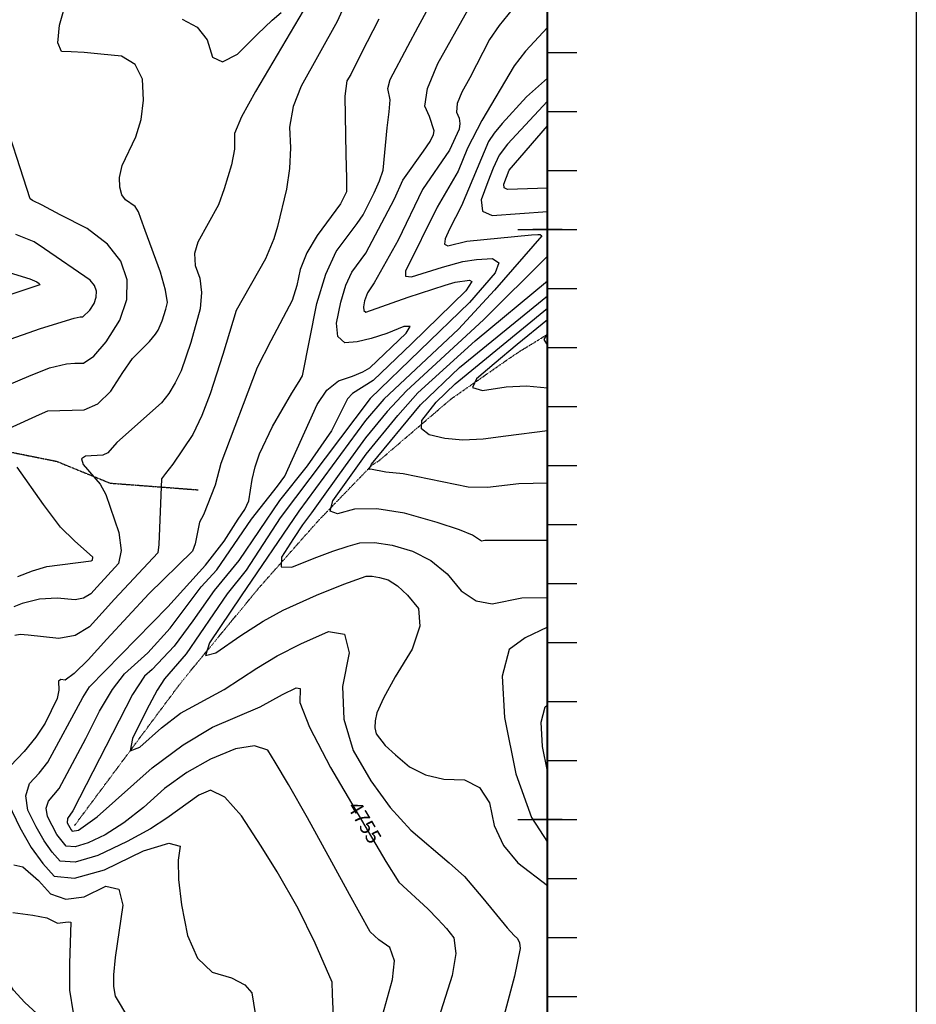
# Model space of a CAD drawing. Extents: x 628375 to 636625, y 7455125 to 7465875.
# Drawn here: x 635106 to 636625, y 7461687 to 7463355 of the extents above; entities that cross this region are included whole.
import ezdxf
from ezdxf.enums import TextEntityAlignment as Align

# ---------------------------------------------------------------- set-up
doc = ezdxf.new("R2010")
doc.units = 0
doc.header["$MEASUREMENT"] = 0
doc.linetypes.add('DIVIDE', pattern=[1.25, 0.5, -0.25, 0, -0.25, 0, -0.25])
doc.linetypes.add('USTATION7', pattern=[2, 1, -0.25, 0.5, -0.25])
doc.layers.get('0').update_dxf_attribs({"linetype": 'CONTINUOUS'})
for name, color, linetype in [('10', 7, 'CONTINUOUS'), ('border', 5, 'CONTINUOUS'), ('CE-CONT', 7, 'CONTINUOUS'), ('CE-CONTIN', 7, 'CONTINUOUS'), ('CE-CONTIN-T', 7, 'CONTINUOUS'), ('CE-GRD', 7, 'CONTINUOUS'), ('CE-WATER', 7, 'CONTINUOUS'), ('ticks', 1, 'CONTINUOUS')]:
    doc.layers.add(name, color=color, linetype=linetype)
doc.styles.get("Standard").update_dxf_attribs({"font": 'txt', "height": 0.2})

# ---------------------------------------------------------------- blocks, each defined once
blk = doc.blocks.new('A$C67417ED7')
at = {"layer": 'border', "const_width": 3}
blk.add_lwpolyline([(0, 0), (0, 9000), (7000, 9000), (7000, 0)], close=True, dxfattribs=at)
at = {"layer": 'ticks'}
for p, q in [((7000, 7300), (7050, 7300)), ((7000, 7200), (7050, 7200)), ((7000, 7100), (7050, 7100)), ((6950, 7000), (7050, 7000)), ((7000, 6900), (7050, 6900)), ((7000, 6800), (7050, 6800)), ((7000, 6700), (7050, 6700)), ((7000, 6600), (7050, 6600)), ((7000, 6500), (7050, 6500)), ((7000, 6400), (7050, 6400)), ((7000, 6300), (7050, 6300)), ((7000, 6200), (7050, 6200)), ((7000, 6100), (7050, 6100)), ((6950, 6000), (7050, 6000)), ((7000, 5900), (7050, 5900)), ((7000, 5800), (7050, 5800)), ((7000, 5700), (7050, 5700))]:
    blk.add_line(p, q, dxfattribs=at)

msp = doc.modelspace()

# ---------------------------------------------------------------- linework, layer by layer
at = {"layer": '10', "color": 44, "linetype": 'USTATION7'}
msp.add_polyline3d([(633553.4648, 7464057.7319, 4813.669), (633602.0057, 7464028.0104, 4813.543), (633676.6751, 7463965.6198, 4810.4529), (633737.31, 7463890.0594, 4806.4441), (633800.5758, 7463827.2957, 4802.7153), (633880.367, 7463731.2853, 4799.9043), (633953.7787, 7463644.4921, 4798.8946), (634022.5835, 7463555.3092, 4795.7649), (634090.2209, 7463479.9322, 4795.1961), (634156.0704, 7463409.9607, 4792.7871), (634218.1131, 7463337.3976, 4791.6589), (634276.5249, 7463252.0401, 4791.6512), (634321.9522, 7463174.5151, 4791.5651), (634378.9523, 7463084.3598, 4791.8375), (634464.991, 7462923.1198, 4790.0254), (634525.4584, 7462861.1628, 4789.2975), (634595.2689, 7462774.178, 4788.3283), (634671.3447, 7462714.3847, 4785.118), (634789.2833, 7462677.0977, 4782.3032), (634931.4397, 7462645.1547, 4776.965), (635093.6222, 7462622.1665, 4774.3452), (635168.4036, 7462607.1864, 4771.1356), (635259.1367, 7462570.1637, 4768.9241), (635408.1434, 7462558.8093, 4764.7055)], dxfattribs=at)
at = {"layer": 'border'}
msp.add_line((636625, 7465875, 5000), (636625, 7455125, 5000), dxfattribs=at)
at = {"layer": 'CE-CONT', "color": 33, "linetype": 'Continuous'}
msp.add_line((636000, 7463217.3682, 4746), (635932.5029, 7463144.3435, 4746), dxfattribs=at)
for points, elevation in [([(635690.5695, 7463455.597), (635643.6723, 7463352.4516), (635582.8891, 7463242.889), (635569.3013, 7463208.3402), (635563.2494, 7463173.4274), (635564.7334, 7463138.1507), (635563.0162, 7463103.0249), (635558.0978, 7463068.05), (635542.8388, 7463005.1824), (635536.6792, 7462983.9195), (635522.4898, 7462950.3624), (635472.5119, 7462862.6633), (635449.9276, 7462787.9458), (635428.4863, 7462721.2824), (635414.5386, 7462684.4648), (635399.3656, 7462652.3287), (635365.3439, 7462602.1008), (635353.2067, 7462586.2034), (635346.5558, 7462577.1817), (635341.8302, 7462466.2755), (635340.2408, 7462451.7972), (635266.8304, 7462373.608), (635245.5332, 7462350.1782), (635224.2689, 7462326.6084), (635199.9557, 7462312.1038), (635172.5937, 7462306.6644), (635120.3602, 7462312.5571), (635107.1259, 7462313.4651), (635097.8663, 7462312.1077)], 4767), ([(635302.7972, 7463157.1971), (635311.7426, 7463186.4364), (635315.5598, 7463218.8657), (635314.2489, 7463254.4851), (635301.8435, 7463279.4115), (635278.3436, 7463293.6448), (635243.7491, 7463297.1851), (635215.3302, 7463299.6496), (635193.0869, 7463301.0385), (635177.0191, 7463301.3517), (635170.4881, 7463316.3572), (635173.4938, 7463346.0552), (635186.0362, 7463390.4454)], 4773), ([(635567.282, 7462722.5013), (635579.2598, 7462742.1968), (635585.262, 7462752.0761), (635609.6093, 7462874.5626), (635624.53, 7462924.2382), (635642.2368, 7462962.4786), (635678.009, 7463010.0348), (635688.0754, 7463024.7322), (635706.8112, 7463062.1642), (635715.8406, 7463082.309), (635721.9231, 7463100.4704), (635728.8193, 7463172.131), (635732.2027, 7463199.2234), (635733.4742, 7463219.422), (635729.6818, 7463239.1377), (635733.8393, 7463254.2808), (635763.4829, 7463310.7639), (635781.2797, 7463343.1453), (635798.4965, 7463375.3004)], 4761), ([(635740.7655, 7463051.8064), (635755.0204, 7463083.4684), (635790.2411, 7463132.9281), (635801.2466, 7463149.3308), (635807.1471, 7463160.7171), (635807.9426, 7463167.0871), (635800.51, 7463191.3256), (635792.2819, 7463209.194), (635796.9263, 7463239.0809), (635814.4433, 7463280.986), (635866.0783, 7463372.874)], 4758), ([(635714.2383, 7463356.3568), (635684.7334, 7463298.0141), (635666.9384, 7463262.3691), (635660.4792, 7463251.916), (635656.9748, 7463225.8887), (635658.8304, 7463127.1112), (635659.9547, 7463086.9387), (635659.798, 7463063.7696), (635649.5736, 7463043.2536), (635609.9524, 7462989.9995), (635592.5059, 7462960.5069), (635581.098, 7462932.2409), (635575.7289, 7462905.2016), (635567.7571, 7462879.7293), (635531.4313, 7462811.0978), (635508.0894, 7462766.172), (635446.613, 7462603.4732), (635437.3603, 7462566.5934), (635417.2855, 7462516.2184), (635410.5148, 7462503.7418), (635403.3569, 7462467.2496), (635398.5251, 7462455.0456), (635324.6609, 7462382.804), (635253.7137, 7462305.7073), (635222.038, 7462270.5973), (635198.5003, 7462247.4792), (635183.1006, 7462236.353), (635175.8388, 7462237.2188), (635171.6231, 7462234.6565), (635172.33, 7462219.2477), (635169.4233, 7462205.1967), (635149.2602, 7462163.1974), (635133.2319, 7462139.5054), (635113.6485, 7462115.4373), (635090.5101, 7462090.9932)], 4764), ([(636000, 7463342.4082), (635962.8781, 7463302.0099), (635943.6821, 7463277.3546), (635889.1884, 7463184.3858), (635864.5802, 7463137.7644), (635848.9469, 7463098.5078), (635813.2597, 7463037.899), (635759.5019, 7462929.3501), (635759.8976, 7462920.8038), (635769.5374, 7462919.4705), (635822.4139, 7462936.3703), (635856.6601, 7462945.6734), (635879.8266, 7462948.8574), (635907.0222, 7462951.0631), (635917.61, 7462943.6194), (635911.59, 7462926.5265), (635867.9481, 7462876.1669), (635700.0031, 7462713.5817), (635547.4785, 7462511.0964), (635489.5857, 7462422.6203), (635457.6158, 7462382.4285), (635388.191, 7462281.1086), (635351.1242, 7462238.7314), (635339.0688, 7462219.2013), (635321.0482, 7462185.4483), (635297.0622, 7462137.4725), (635293.3087, 7462116.4739), (635309.7876, 7462122.4527), (635346.4988, 7462155.4089), (635378.423, 7462180.5177), (635452.3565, 7462220.1705), (635507.5383, 7462256.8131), (635542.1082, 7462277.2293), (635582.6089, 7462297.9591), (635629.0404, 7462319.0022), (635656.217, 7462313.9503), (635664.1387, 7462282.8033)], 4752), ([(636000, 7463256.4994), (635964.7811, 7463224.9339), (635923.6705, 7463179.5501), (635910.0588, 7463163.0189), (635900.0814, 7463148.8731), (635854.7822, 7463040.0441), (635834.0029, 7463000.6817), (635826.6084, 7462984.3581), (635825.8069, 7462974.8803), (635831.5981, 7462972.2483), (635863.6135, 7462980.1938), (635973.1037, 7462990.8018), (635984.0723, 7462991.6638), (635987.8599, 7462991.6142), (635990.3587, 7462989.3464), (635910.4015, 7462896.8635), (635849.6515, 7462831.0753), (635723.1097, 7462712.3115), (635691.98, 7462676.3665), (635579.0605, 7462522.6475), (635481.4381, 7462378.9739)], 4749), ([(635069.2179, 7462729.0946), (635121.7383, 7462751.5674), (635156.6424, 7462765.4426), (635185.1661, 7462772.5237), (635199.6343, 7462773.6569), (635214.2401, 7462773.1852), (635231.791, 7462785.1701), (635252.2872, 7462809.6115), (635275.7286, 7462846.5094), (635287.7111, 7462881.5922), (635288.2348, 7462914.8598), (635277.2997, 7462946.3122), (635254.7288, 7462975.1499), (635220.5224, 7463001.3729), (635174.6803, 7463024.9811), (635143.8439, 7463040.9377), (635128.0131, 7463049.2426), (635123.7637, 7463051.9055), (635071.8291, 7463211.1453)], 4776), ([(636000, 7463069.8158), (635932.3665, 7463067.811), (635926.8005, 7463070.4342), (635925.986, 7463076.9904), (635935.1674, 7463100.3921), (636000, 7463175.5696)], 4743), ([(635088.6117, 7462663.4512), (635139.7964, 7462686.6951), (635153.6942, 7462692.4641), (635215.3231, 7462694.6021), (635238.5627, 7462704.7175), (635260.3291, 7462725.7464), (635280.6222, 7462757.6888), (635297.0695, 7462781.2949), (635325.797, 7462810.1023), (635336.3826, 7462822.321), (635340.5229, 7462829.1174), (635347.4233, 7462845.2662), (635353.4614, 7462864.9894), (635356.2792, 7462876.2122), (635353.2526, 7462897.0751), (635344.3815, 7462927.578), (635318.5854, 7462998.1368), (635311.1395, 7463018.8256), (635307.3284, 7463029.7874), (635301.7799, 7463038.6442), (635285.4705, 7463050.043), (635279.2553, 7463058.742), (635275.8481, 7463071.4929), (635275.2491, 7463088.2959), (635279.5409, 7463108.1809), (635302.7972, 7463157.1971)], 4773), ([(635932.5029, 7463144.3435), (635918.2779, 7463125.8443), (635908.0621, 7463103.7927), (635899.106, 7463080.9651), (635887.5844, 7463050.2696), (635889.9678, 7463031.0835), (635906.2563, 7463023.4067), (636000, 7463030.6357)], 4746), ([(635714.7972, 7461647.9448), (635737.6948, 7461729.0207), (635740.8206, 7461760.696), (635732.9875, 7461783.109), (635714.1953, 7461796.2598), (635699.5338, 7461809.8833), (635664.5328, 7461873.1898), (635634.7927, 7461927.9032), (635593.3825, 7462002.6888), (635561.4903, 7462059.2463), (635539.116, 7462097.5758), (635526.2596, 7462117.6772), (635503.6772, 7462125.1763), (635471.3688, 7462120.0731), (635429.3345, 7462102.3676), (635389.405, 7462079.8751), (635351.5801, 7462052.5957), (635315.86, 7462020.5293), (635282.3303, 7461994.4771), (635250.991, 7461974.4393), (635221.8422, 7461960.4157), (635199.7925, 7461953.9469), (635184.8419, 7461955.0328), (635169.0971, 7461974.892), (635153.1851, 7462005.0627), (635151.0243, 7462019.3143), (635154.6797, 7462031.4431), (635172.8081, 7462052.4985), (635217.8797, 7462137.2168), (635241.0544, 7462183.5701), (635263.0485, 7462220.1753), (635283.8621, 7462247.0325), (635322.8529, 7462282.7735), (635360.7432, 7462324.6052), (635413.2093, 7462394.1385), (635439.8139, 7462423.3502), (635498.9605, 7462509.1458), (635542.7079, 7462564.8525), (635555.4866, 7462581.9364), (635609.723, 7462703.2939), (635626.4397, 7462727.4049), (635646.4243, 7462743.4491), (635669.6771, 7462751.4266), (635687.3549, 7462758.8519), (635699.458, 7462765.7252), (635761.0456, 7462824.3519), (635767.6353, 7462835.7339), (635756.5493, 7462835.5059), (635727.7874, 7462823.6679), (635701.603, 7462815.1157), (635677.9961, 7462809.8495), (635656.9667, 7462807.8692), (635645.2897, 7462818.3466), (635642.9652, 7462841.2816), (635649.9931, 7462876.6743), (635658.6345, 7462905.4441), (635668.8894, 7462927.5912), (635692.1843, 7462959.7237), (635740.7655, 7463051.8064)], 4758), ([(634967.3454, 7462771.0362), (635141.1362, 7462832.2192), (635198.2311, 7462849.7376), (635208.6584, 7462851.9137), (635213.157, 7462851.7684), (635224.8758, 7462862.9879), (635232.0959, 7462874.3527), (635235.7866, 7462885.1585), (635235.9479, 7462895.4051), (635232.5798, 7462905.0926), (635225.6279, 7462913.9748), (635148.2324, 7462967.1698), (635130.4311, 7462978.832), (635099.3556, 7462991.2803)], 4779), ([(636000, 7462954.6262), (635891.5102, 7462846.7557), (635761.3252, 7462726.6134), (635728.4606, 7462691.7945), (635691.6214, 7462646.6949), (635657.266, 7462599.3757), (635623.109, 7462551.1815), (635600.1865, 7462519.6505), (635585.3859, 7462499.2839), (635570.1853, 7462476.2488), (635549.7845, 7462444.646), (635548.7923, 7462428.5454), (635567.2087, 7462427.9471), (635605.0336, 7462442.8511), (635636.821, 7462454.6606), (635662.5709, 7462463.3756), (635682.2834, 7462468.9962), (635707.0394, 7462469.4628), (635736.8388, 7462464.7754), (635771.6818, 7462454.9339), (635802.7976, 7462438.8225), (635830.1862, 7462416.4412), (635853.8475, 7462387.7899), (635879.303, 7462370.7942), (635906.5526, 7462365.4542), (635957.0061, 7462375.9744), (636000, 7462376.307)], 4746), ([(635073.6115, 7462931.6348), (635123.0985, 7462916.2446), (635135.2679, 7462911.3679), (635139.0546, 7462908.3701), (635140.3925, 7462906.0085), (635061.8861, 7462880.1191)], 4782), ([(636000, 7462473.0488), (635894.1495, 7462473.1352), (635888.3048, 7462471.8643), (635872.9372, 7462482.1247), (635851.378, 7462491.1613), (635813.0212, 7462503.4688), (635757.8667, 7462519.0473), (635711.3526, 7462526.6545), (635673.4789, 7462526.2905), (635644.2455, 7462517.9552), (635632.0069, 7462522.6531), (635636.7633, 7462540.3842), (635692.7514, 7462619.2049), (635746.7452, 7462684.9248), (635780.6469, 7462723.0948), (635877.6603, 7462811.221), (636000, 7462912.8578)], 4743), ([(636000, 7462659.0334), (635929.9047, 7462649.7326), (635891.4866, 7462644.447), (635857.0327, 7462643.0643), (635826.5429, 7462645.5848), (635800.0171, 7462652.0083), (635786.9283, 7462662.2564), (635787.2762, 7462676.3293), (635811.7323, 7462707.4696), (635843.8572, 7462738.3553), (636000, 7462866.7409)], 4737), ([(636000, 7462847.0951), (635948.9737, 7462804.9288), (635909.901, 7462772.5273), (635879.7225, 7462747.0496), (635873.0717, 7462731.9814), (635889.9488, 7462727.3225), (635930.3536, 7462733.0731), (635964.6364, 7462735.1006), (636000, 7462731.6338)], 4734), ([(636000, 7462824.1139), (635993.8267, 7462813.3824), (636000, 7462803.2507)], 4731), ([(635640.6799, 7461603.7073), (635636.1388, 7461704.2679), (635635.1716, 7461724.7323), (635606.7138, 7461790.6824), (635577.7594, 7461849.5972), (635541.9809, 7461911.5476), (635515.0415, 7461954.8702), (635482.0686, 7462006.4243), (635453.4477, 7462037.9973), (635429.1789, 7462049.5891), (635409.2621, 7462041.1998), (635355.4953, 7462002.423), (635327.4857, 7461984.2468), (635288.3916, 7461963.0881), (635238.2129, 7461938.947), (635200.255, 7461927.8112), (635174.5181, 7461929.6805), (635161.0021, 7461944.5552), (635147.414, 7461963.8675), (635133.754, 7461987.6175), (635120.0219, 7462015.8053), (635116.3022, 7462040.3388), (635122.5949, 7462061.2181), (635138.8999, 7462078.4432), (635153.8024, 7462097.4644), (635213.0501, 7462206.6181), (635224.516, 7462224.7193), (635357.2258, 7462360.6057), (635420.8116, 7462431.2565), (635452.2188, 7462471.5123), (635475.9244, 7462509.096), (635487.1846, 7462525.5756), (635494.031, 7462539.885), (635499.8721, 7462576.5407), (635504.9252, 7462597.9344), (635512.2363, 7462619.6006), (635534.1696, 7462666.0023), (635567.282, 7462722.5013)], 4761), ([(635103.1414, 7462411.6797), (635127.4823, 7462421.4047), (635151.9953, 7462428.6921), (635227.0265, 7462438.2921), (635229.6382, 7462439.6326), (635230.152, 7462444.4064), (635198.723, 7462472.5896), (635175.0097, 7462495.6042), (635146.62, 7462533.697), (635101.6032, 7462597.3395)], 4773), ([(635481.4381, 7462378.9739), (635427.6807, 7462299.702), (635420.6422, 7462278.2758), (635438.2408, 7462282.3861), (635480.4765, 7462312.0328), (635518.4978, 7462336.2678), (635552.3045, 7462355.091), (635608.8612, 7462380.2948), (635654.9069, 7462399.0217), (635684.837, 7462409.9197), (635693.0582, 7462412.2638), (635703.3829, 7462412.4584), (635715.811, 7462410.5034), (635730.3425, 7462406.399), (635746.1323, 7462396.2737), (635763.1804, 7462380.1275), (635781.4869, 7462357.9604), (635784.1167, 7462327.5303), (635771.0699, 7462288.8372), (635742.3465, 7462241.881), (635722.2816, 7462205.9503), (635710.8751, 7462181.045), (635708.127, 7462167.1651), (635707.8058, 7462155.3078), (635709.9113, 7462145.4732), (635725.3635, 7462125.7301), (635742.671, 7462109.6796), (635766.366, 7462089.5099), (635793.7407, 7462075.7732), (635824.7952, 7462068.4695), (635859.5295, 7462067.5989), (635885.2634, 7462054.214), (635901.9972, 7462028.3149), (635909.7307, 7461989.9016), (635925.711, 7461956.1001), (635949.938, 7461926.9104), (636000, 7461888.297)], 4749), ([(636000, 7462325.928), (635962.113, 7462308.1872), (635935.1123, 7462288.1645), (635923.5071, 7462243.0499), (635927.2974, 7462172.8434), (635946.4832, 7462077.5451), (635973.0379, 7462003.5955), (636000, 7461961.7886)], 4746), ([(635664.1387, 7462282.8033), (635652.8056, 7462225.5612), (635655.179, 7462170.2864), (635671.2591, 7462116.9787), (635701.0458, 7462065.6382), (635733.4343, 7462020.7447), (635768.4247, 7461982.2983), (635833.7136, 7461926.4788), (635859.4199, 7461903.3765), (635890.865, 7461866.9174), (635931.974, 7461816.8177), (635943.5725, 7461803.611), (635949.2004, 7461798.2996), (635952.6028, 7461790.9309), (635953.7798, 7461781.505), (635944.3938, 7461734.407), (635905.8522, 7461590.7832)], 4752), ([(636000, 7462081.9184), (635991.5256, 7462124.0119), (635989.318, 7462164.9014), (635996.0771, 7462191.1769), (636000, 7462194.086)], 4743), ([(635155.2341, 7461652.4941), (635114.9872, 7461690.2321), (635095.4417, 7461711.1134), (635056.6519, 7461776.3892), (635037.4849, 7461806.0712), (635013.7976, 7461830.8546), (635003.8491, 7461847.6736), (635000.1087, 7461858.1871), (634999.0673, 7461868.8082), (635007.691, 7461900.9842), (635007.6698, 7461921.529), (634994.6862, 7461960.1073), (634982.5865, 7461988.526), (634956.0245, 7462025.7637)], 4773), ([(635086.8588, 7462026.5478), (635106.3459, 7461986.5466), (635125.7309, 7461952.8429), (635145.0137, 7461925.4368), (635164.1943, 7461904.3283), (635199.0412, 7461900.8689), (635249.5544, 7461915.0588), (635315.7339, 7461946.8979), (635358.5939, 7461960.2345), (635378.1345, 7461955.0688)], 4764), ([(635378.1345, 7461955.0688), (635374.3556, 7461931.4005), (635375.101, 7461898.2333), (635380.3706, 7461855.567), (635390.1644, 7461803.4016), (635407.5023, 7461765.4028), (635432.3841, 7461741.5704), (635464.81, 7461731.9045), (635487.1905, 7461720.2473), (635499.5257, 7461706.5987), (635510.1041, 7461639.53)], 4764), ([(635096.2057, 7461923.0748), (635111.6282, 7461920.1428), (635137.6801, 7461896.7937), (635158.1979, 7461874.2136), (635184.0982, 7461865.0401), (635215.381, 7461869.2733), (635252.0464, 7461886.9131), (635273.8625, 7461882.2163), (635280.8294, 7461855.1829)], 4767), ([(635280.8294, 7461855.1829), (635267.6413, 7461766.3522), (635264.9123, 7461736.8008), (635264.76, 7461717.1586), (635267.5723, 7461700.5851), (635313.0823, 7461625.1114)], 4767)]:
    msp.add_lwpolyline(points, dxfattribs=dict(at, elevation=elevation))
at = {"layer": 'CE-CONTIN', "color": 1, "linetype": 'Continuous'}
for points, elevation in [([(635586.193, 7463370.4021), (635505.299, 7463233.8619), (635481.6278, 7463190.7917), (635470.0736, 7463162.5678), (635469.9851, 7463135.87), (635465.041, 7463109.4011), (635452.2659, 7463069.0851), (635442.5699, 7463041.9749), (635407.8241, 7462978.6442), (635402.1157, 7462959.3648), (635403.2237, 7462938.9164), (635411.1482, 7462917.299), (635413.9274, 7462892.9153), (635411.5613, 7462865.7655), (635396.1812, 7462808.3523), (635379.3709, 7462760.6153), (635369.5607, 7462740.2274), (635358.5242, 7462722.1104), (635346.2614, 7462706.2644), (635270.3433, 7462638.901), (635255.4776, 7462621.5866), (635247.0527, 7462617.3057), (635217.6831, 7462615.9776), (635210.7709, 7462611.3185), (635213.7181, 7462601.4586), (635242.5707, 7462568.5485), (635252.1018, 7462551.1138), (635273.8413, 7462486.2512), (635277.8794, 7462456.0988), (635273.5599, 7462434.1538), (635237.3526, 7462394.6492), (635226.4997, 7462382.6196), (635214.0908, 7462375.2168), (635200.1258, 7462372.4406), (635169.34, 7462375.0476), (635139.5803, 7462373.2782), (635110.3835, 7462366.0751), (635095.9383, 7462360.3039)], 4770), ([(635940.2036, 7463372.5084), (635918.1771, 7463345.5447), (635902.1607, 7463321.8343), (635868.558, 7463256.8055), (635854.9679, 7463232.691), (635847.4261, 7463213.3174), (635845.9327, 7463198.6848), (635850.4876, 7463188.7932), (635851.9562, 7463179.2915), (635850.3383, 7463170.1797), (635834.0719, 7463134.4659), (635788.5803, 7463067.4649), (635747.0009, 7462982.0418), (635706.3596, 7462909.4126), (635695.542, 7462892.7038), (635690.3768, 7462878.786), (635688.4558, 7462869.1116), (635689.0912, 7462862.8424), (635692.283, 7462859.9785), (635764.0378, 7462885.0837), (635826.7953, 7462905.3327), (635843.5226, 7462910.7996), (635868.2387, 7462914.1965), (635872.004, 7462911.5494), (635861.8161, 7462895.9603), (635770.2568, 7462806.772), (635704.8765, 7462744.1353), (635670.1257, 7462721.8621), (635661.25, 7462713.0559), (635634.1953, 7462658.9179), (635593.2092, 7462599.2206), (635546.4089, 7462540.4403), (635477.1301, 7462438.9177), (635435.4126, 7462388.2835), (635399.6221, 7462336.7276), (635367.8577, 7462293.6996), (635330.3546, 7462254.0901), (635317.4931, 7462242.882), (635297.0611, 7462211.6926), (635195.9556, 7462014.5597)], 4755), ([(635381.0828, 7463356.5447), (635406.7111, 7463342.6231), (635423.8864, 7463321.0892), (635432.6086, 7463291.9429), (635449.6817, 7463283.8867), (635475.1058, 7463296.9206), (635508.8807, 7463331.0446), (635533.5707, 7463354.5901), (635549.1757, 7463367.5573)], 4770), ([(636000, 7462570.0999), (635951.5498, 7462569.0883), (635898.7021, 7462562.6602), (635865.8138, 7462563.509), (635755.5702, 7462586.0275), (635726.0849, 7462588.9292), (635700.4977, 7462593.799), (635697.5667, 7462592.9633), (635701.8041, 7462602.2478), (635785.2246, 7462702.9945), (635851.3358, 7462766.1988), (636000, 7462887.4842)], 4740), ([(635195.9556, 7462014.5597), (635186.7645, 7462001.668), (635186.3482, 7461994.3201), (635192.9788, 7461982.7918), (635195.1657, 7461980.3851), (635205.4716, 7461981.8844), (635237.1749, 7462004.7075), (635330.7399, 7462087.5745), (635382.817, 7462126.8278), (635432.4561, 7462156.3953), (635513.6559, 7462191.3087), (635551.2153, 7462212.2353), (635574.269, 7462223.3132), (635581.476, 7462221.9735), (635580.5713, 7462198.5334), (635596.9147, 7462156.7902), (635632.6069, 7462088.4842), (635726.2447, 7461928.7494), (635748.3973, 7461893.8871), (635797.5624, 7461848.5396), (635814.3559, 7461831.4762), (635829.0687, 7461815.164), (635841.7008, 7461799.6032), (635844.9992, 7461773.08), (635838.964, 7461735.5944), (635800.1109, 7461615.1105)], 4755), ([(635094.2514, 7461842.6807), (635128.1512, 7461837.9701), (635152.085, 7461833.3616), (635170.0546, 7461824.4513), (635188.359, 7461826.9282), (635192.614, 7461826.0122), (635190.5466, 7461756.1383), (635190.1951, 7461710.7954), (635196.687, 7461672.5363)], 4770)]:
    msp.add_lwpolyline(points, dxfattribs=dict(at, elevation=elevation))
at = {"layer": 'CE-GRD', "color": 15, "linetype": 'Continuous'}
for p, q in [((636000, 7463000, 5000), (636000, 7463024.821, 5000)), ((636000, 7463000, 5000), (635975.102, 7463000, 5000)), ((636000, 7463000, 5000), (636000, 7463000, 5000)), ((636000, 7462975.193, 5000), (636000, 7463000, 5000)), ((636024.887, 7463000, 5000), (636000, 7463000, 5000)), ((636000, 7462000, 5000), (636000, 7462024.821, 5000)), ((636000, 7462000, 5000), (635975.102, 7462000, 5000)), ((636000, 7462000, 5000), (636000, 7462000, 5000)), ((636000, 7461975.193, 5000), (636000, 7462000, 5000)), ((636024.887, 7462000, 5000), (636000, 7462000, 5000))]:
    msp.add_line(p, q, dxfattribs=at)
at = {"layer": 'CE-WATER', "color": 134, "linetype": 'DIVIDE'}
msp.add_polyline3d([(635199.1514, 7461990.1728, 4753.8418), (635381.3708, 7462234.9985, 4749.3019), (635511.9743, 7462393.3264, 4746.6076), (635610.861, 7462505.3185, 4743.1564), (635703.5085, 7462601.3217, 4739.6657), (635714.727, 7462608.0967, 4739.5445), (635837.0018, 7462712.832, 4734.25), (635948.0096, 7462790.1875, 4732.0373), (636000, 7462822.1529, 4730.1184)], dxfattribs=at)

# ---------------------------------------------------------------- block references
msp.add_blockref('A$C67417ED7', (629000, 7456000, 5000))

# ---------------------------------------------------------------- texts
at = {"layer": 'CE-CONTIN-T', "linetype": 'USTATION7'}
msp.add_text('4755', height=25, rotation=300.7536949, dxfattribs=at).set_placement((635687.648, 7461993.6151, 4755), align=Align.MIDDLE)

doc.saveas('drawing.dxf')
